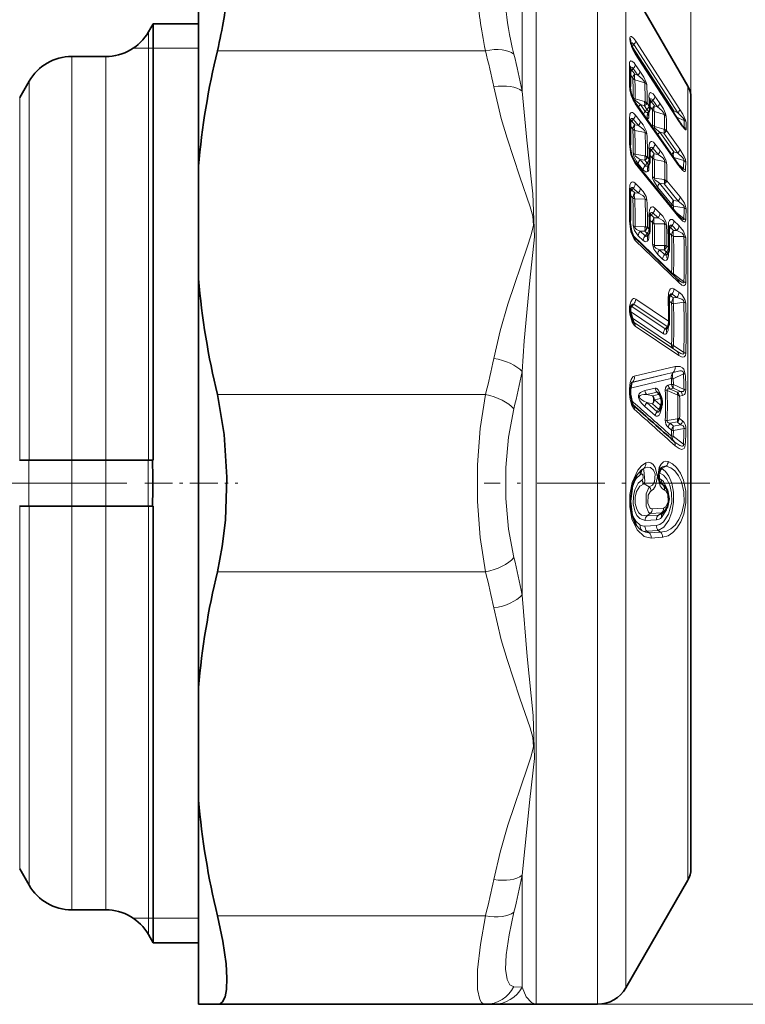
# Model space of a CAD drawing. Extents: x 0 to 210, y 0 to 297.
# Drawn here: x 118 to 140, y 64 to 94 of the extents above; entities that cross this region are included whole.
import ezdxf

# ---------------------------------------------------------------- set-up
doc = ezdxf.new("R2010")
doc.units = 0
doc.linetypes.add('DASHDOT', pattern=[18.5, 12, -3, 0.5, -3])

msp = doc.modelspace()

# ---------------------------------------------------------------- linework, layer by layer
at = {"color": 7, "lineweight": 13}
for p, q in [((137.954, 91.403), (137.954, 105.935)), ((133.242, 95.528), (133.242, 93.21)), ((135.103, 93.21), (135.103, 95.528)), ((132.809, 95.006), (132.809, 93.424)), ((135.969, 92.783), (135.969, 95.028)), ((121.425, 93.403), (121.425, 86.245)), ((132.809, 93.424), (132.809, 91.599)), ((133.242, 93.21), (133.242, 63.778)), ((135.103, 93.21), (135.103, 63.778)), ((136.213, 93.019), (136.16, 92.961)), ((137.554, 90.941), (136.213, 93.019)), ((137.613, 91.04), (136.271, 93.118)), ((121.425, 92.903), (120.956, 92.903)), ((121.57, 92.903), (121.425, 92.903)), ((122.954, 92.903), (121.57, 92.903)), ((123.525, 92.83), (131.693, 92.83)), ((135.969, 92.783), (135.969, 64.278)), ((136.16, 92.961), (136.153, 92.972)), ((137.432, 90.993), (136.16, 92.961)), ((137.613, 90.64), (136.271, 92.718)), ((119.091, 92.653), (119.091, 85.886)), ((120.126, 92.653), (120.126, 85.886)), ((136.399, 92.208), (136.258, 92.408)), ((136.112, 92.321), (136.106, 92.32)), ((136.112, 92.321), (136.106, 92.311)), ((136.182, 91.997), (136.111, 92.097)), ((136.112, 92.321), (136.13, 92.327)), ((136.156, 92.24), (136.197, 92.288)), ((136.243, 92.116), (136.156, 92.24)), ((136.338, 92.087), (136.197, 92.288)), ((136.243, 92.116), (136.338, 92.087)), ((117.792, 91.903), (117.792, 85.526)), ((136.243, 91.944), (136.544, 91.852)), ((137.86, 91.753), (137.86, 89.986)), ((117.503, 91.403), (117.503, 85.286)), ((136.533, 91.28), (136.25, 91.363)), ((137.576, 89.335), (136.258, 91.211)), ((136.533, 91.28), (136.557, 91.276)), ((136.675, 91.154), (136.618, 91.235)), ((136.708, 91.352), (136.701, 91.351)), ((136.708, 91.352), (136.701, 91.341)), ((136.794, 91.321), (136.752, 91.271)), ((136.839, 91.147), (136.752, 91.271)), ((136.937, 91.117), (136.794, 91.321)), ((136.999, 91.237), (136.856, 91.441)), ((136.533, 91.153), (136.412, 91.188)), ((136.56, 90.977), (136.412, 91.188)), ((136.614, 91.038), (136.533, 91.153)), ((136.56, 90.977), (136.614, 91.038)), ((136.675, 90.972), (136.674, 90.825)), ((136.778, 91.029), (136.703, 91.135)), ((136.839, 91.147), (136.937, 91.117)), ((136.839, 90.975), (137.141, 90.884)), ((137.432, 90.993), (137.409, 90.968)), ((137.422, 90.948), (137.432, 90.993)), ((137.432, 90.993), (137.554, 90.941)), ((136.197, 90.74), (136.151, 90.682)), ((136.241, 90.572), (136.151, 90.682)), ((136.351, 90.552), (136.197, 90.74)), ((136.409, 90.687), (136.256, 90.875)), ((137.516, 90.803), (137.75, 90.703)), ((136.183, 90.438), (136.11, 90.528)), ((136.241, 90.572), (136.351, 90.552)), ((136.241, 90.394), (136.555, 90.337)), ((137.124, 90.442), (136.841, 90.524)), ((137.428, 89.745), (137.002, 90.35)), ((137.124, 90.314), (137.002, 90.35)), ((137.124, 90.442), (137.148, 90.438)), ((137.55, 89.71), (137.124, 90.314)), ((137.611, 89.826), (137.209, 90.396)), ((137.75, 90.497), (137.68, 90.555)), ((136.795, 89.859), (136.747, 89.798)), ((136.837, 89.688), (136.747, 89.798)), ((136.951, 89.668), (136.795, 89.859)), ((137.009, 89.802), (136.853, 89.993)), ((137.55, 89.71), (137.428, 89.745)), ((137.86, 89.986), (137.86, 67.553)), ((136.545, 89.623), (136.248, 89.673)), ((136.558, 89.332), (136.408, 89.516)), ((136.545, 89.492), (136.408, 89.516)), ((136.617, 89.405), (136.545, 89.492)), ((136.558, 89.332), (136.617, 89.405)), ((136.675, 89.534), (136.627, 89.593)), ((136.778, 89.556), (136.702, 89.649)), ((136.837, 89.688), (136.951, 89.668)), ((136.837, 89.512), (137.152, 89.455)), ((137.736, 89.486), (137.428, 89.576)), ((137.586, 87.758), (136.256, 89.391)), ((136.5, 89.204), (136.349, 89.388)), ((136.664, 89.346), (136.659, 89.342)), ((136.675, 89.363), (136.674, 89.25)), ((137.584, 89.35), (137.723, 89.236)), ((137.136, 88.901), (136.839, 88.95)), ((137.622, 88.376), (137.218, 88.87)), ((136.151, 88.583), (136.112, 88.614)), ((136.197, 88.643), (136.151, 88.583)), ((136.241, 88.496), (136.151, 88.583)), ((136.351, 88.494), (136.197, 88.643)), ((136.409, 88.643), (136.256, 88.792)), ((137.368, 88.142), (136.94, 88.666)), ((137.426, 88.269), (136.998, 88.793)), ((137.136, 88.77), (136.998, 88.793)), ((137.564, 88.247), (137.136, 88.77)), ((136.183, 88.349), (136.108, 88.422)), ((136.241, 88.496), (136.351, 88.494)), ((136.241, 88.315), (136.555, 88.308)), ((137.564, 88.247), (137.426, 88.269)), ((137.009, 87.884), (136.853, 88.034)), ((137.368, 88.142), (137.365, 88.069)), ((137.426, 88.096), (137.423, 87.999)), ((137.748, 88.043), (137.426, 88.096)), ((137.486, 87.921), (137.734, 87.717)), ((136.778, 87.591), (136.701, 87.666)), ((136.747, 87.824), (136.707, 87.856)), ((136.795, 87.886), (136.747, 87.824)), ((136.837, 87.738), (136.747, 87.824)), ((136.951, 87.736), (136.795, 87.886)), ((136.837, 87.738), (136.951, 87.736)), ((137.586, 87.504), (137.435, 87.651)), ((136.545, 87.467), (136.248, 87.469)), ((136.558, 87.189), (136.408, 87.334)), ((136.545, 87.333), (136.408, 87.334)), ((136.617, 87.264), (136.545, 87.333)), ((136.675, 87.406), (136.627, 87.453)), ((136.837, 87.557), (137.152, 87.551)), ((137.332, 87.443), (137.293, 87.473)), ((137.376, 87.501), (137.332, 87.443)), ((137.422, 87.356), (137.332, 87.443)), ((137.528, 87.354), (137.376, 87.501)), ((137.528, 87.354), (137.422, 87.356)), ((137.363, 86.068), (136.181, 87.21)), ((137.586, 85.763), (136.256, 87.051)), ((136.5, 87.049), (136.349, 87.194)), ((136.558, 87.189), (136.617, 87.264)), ((136.659, 87.228), (136.617, 87.264)), ((136.674, 87.25), (136.674, 87.182)), ((137.363, 87.208), (137.289, 87.28)), ((137.734, 87.167), (137.422, 87.174)), ((137.136, 86.896), (136.839, 86.898)), ((137.149, 86.619), (136.998, 86.764)), ((137.136, 86.763), (136.998, 86.764)), ((137.208, 86.694), (137.136, 86.763)), ((137.266, 86.836), (137.218, 86.883)), ((137.09, 86.479), (136.94, 86.624)), ((137.149, 86.619), (137.208, 86.694)), ((137.25, 86.658), (137.208, 86.694)), ((137.265, 86.68), (137.265, 86.612)), ((121.425, 86.245), (121.425, 80.353)), ((119.091, 80.353), (119.091, 85.886)), ((120.126, 85.886), (120.126, 80.353)), ((137.365, 86.039), (137.363, 86.068)), ((137.409, 85.995), (137.422, 86.031)), ((137.422, 86.031), (137.734, 85.79)), ((117.792, 80.353), (117.792, 85.526)), ((137.586, 85.474), (137.435, 85.576)), ((117.503, 85.286), (117.503, 80.353)), ((137.266, 84.594), (136.272, 85.26)), ((137.376, 85.417), (137.332, 85.36)), ((137.422, 85.3), (137.332, 85.36)), ((137.528, 85.315), (137.376, 85.417)), ((137.422, 85.3), (137.528, 85.315)), ((136.126, 85.05), (136.155, 85.037)), ((136.214, 85.11), (136.155, 85.037)), ((137.172, 84.354), (136.155, 85.037)), ((137.226, 84.431), (136.214, 85.11)), ((137.363, 85.143), (137.287, 85.194)), ((137.422, 85.12), (137.734, 85.164)), ((137.114, 84.206), (136.109, 84.881)), ((137.363, 83.877), (136.139, 84.699)), ((137.422, 83.747), (136.193, 84.573)), ((137.528, 83.673), (136.197, 84.568)), ((137.586, 83.541), (136.256, 84.436)), ((137.172, 84.354), (137.207, 84.398)), ((137.252, 84.407), (137.265, 84.397)), ((137.265, 84.428), (137.265, 84.397)), ((137.734, 83.635), (137.422, 83.851)), ((137.528, 83.673), (137.422, 83.747)), ((137.469, 83.209), (136.226, 82.912)), ((132.809, 83.06), (132.809, 76.246)), ((137.23, 82.98), (136.16, 82.725)), ((137.23, 82.98), (136.168, 82.732)), ((137.171, 82.797), (137.354, 82.84)), ((137.23, 82.98), (137.411, 83.023)), ((137.354, 82.84), (137.356, 82.84)), ((137.362, 82.665), (137.356, 82.84)), ((137.411, 83.023), (137.414, 83.024)), ((137.414, 82.831), (137.722, 82.986)), ((137.421, 82.655), (137.414, 82.831)), ((136.085, 82.38), (136.085, 82.528)), ((137.171, 82.797), (136.112, 82.55)), ((136.16, 82.725), (136.138, 82.7)), ((136.168, 82.732), (136.16, 82.725)), ((136.861, 82.547), (136.548, 82.474)), ((137.362, 82.665), (137.261, 82.641)), ((137.421, 82.546), (137.319, 82.522)), ((137.319, 82.522), (137.537, 82.424)), ((137.742, 82.51), (137.421, 82.655)), ((137.639, 82.448), (137.421, 82.546)), ((123.525, 82.353), (131.693, 82.353)), ((136.386, 82.302), (136.359, 82.325)), ((136.386, 82.269), (136.359, 82.26)), ((136.919, 82.427), (136.607, 82.353)), ((136.607, 82.353), (136.784, 82.317)), ((136.784, 82.317), (136.969, 82.36)), ((136.843, 82.194), (137.027, 82.237)), ((136.969, 82.36), (136.919, 82.427)), ((137.23, 82.48), (137.537, 82.341)), ((137.639, 82.448), (137.537, 82.424)), ((137.55, 82.333), (137.537, 82.341)), ((137.697, 82.327), (137.609, 82.306)), ((136.861, 81.714), (136.548, 81.988)), ((136.919, 81.832), (136.607, 82.108)), ((136.607, 82.108), (136.784, 82.072)), ((136.784, 82.072), (136.969, 81.912)), ((136.843, 82.194), (137.027, 82.032)), ((136.969, 81.912), (136.919, 81.832)), ((137.052, 81.977), (137.066, 81.96)), ((137.537, 81.618), (137.23, 81.558)), ((137.55, 81.623), (137.537, 81.618)), ((137.609, 81.627), (137.55, 81.623)), ((137.697, 81.549), (137.609, 81.627)), ((137.362, 81.271), (137.261, 81.36)), ((137.537, 81.519), (137.319, 81.477)), ((137.421, 81.387), (137.319, 81.477)), ((137.639, 81.43), (137.421, 81.387)), ((137.742, 81.32), (137.421, 81.257)), ((137.639, 81.43), (137.537, 81.519)), ((137.171, 81.26), (137.354, 81.097)), ((137.356, 81.095), (137.354, 81.097)), ((137.362, 81.271), (137.356, 81.095)), ((137.421, 81.257), (137.414, 81.081)), ((137.414, 81.081), (137.722, 80.843)), ((117.783, 80.353), (117.783, 78.953)), ((119.091, 80.353), (119.091, 78.953)), ((120.126, 80.353), (120.126, 78.953)), ((121.417, 80.353), (121.417, 78.953)), ((136.516, 80.103), (136.467, 80.073)), ((136.516, 80.103), (136.5, 80.091)), ((137.046, 80.125), (137.026, 80.107)), ((137.039, 80.12), (137.046, 80.125)), ((137.203, 80.174), (137.068, 80.098)), ((136.441, 79.926), (136.408, 79.908)), ((136.448, 80.06), (136.467, 80.073)), ((136.5, 80.091), (136.467, 80.073)), ((136.97, 79.945), (136.988, 79.959)), ((136.988, 79.796), (136.972, 79.81)), ((136.682, 79.547), (136.523, 79.633)), ((136.995, 79.793), (136.988, 79.796)), ((137.053, 79.633), (137.046, 79.634)), ((137.093, 79.606), (137.053, 79.633)), ((117.503, 78.953), (117.503, 67.903)), ((117.792, 67.403), (117.792, 78.953)), ((119.091, 66.653), (119.091, 78.953)), ((120.126, 78.953), (120.126, 66.653)), ((121.425, 78.953), (121.425, 65.903)), ((136.715, 78.726), (136.614, 78.661)), ((136.96, 78.683), (136.614, 78.661)), ((137.061, 78.748), (136.715, 78.726)), ((137.119, 78.895), (136.773, 78.873)), ((137.061, 78.748), (136.96, 78.683)), ((136.898, 78.367), (136.552, 78.345)), ((136.902, 78.539), (136.556, 78.517)), ((136.956, 78.21), (136.61, 78.189)), ((136.685, 78.141), (136.61, 78.189)), ((137.03, 78.163), (136.685, 78.141)), ((137.089, 78.004), (136.744, 77.982)), ((137.03, 78.163), (136.956, 78.21)), ((123.525, 76.953), (131.693, 76.953)), ((132.809, 67.707), (132.809, 64.3)), ((120.956, 66.403), (121.425, 66.403)), ((121.425, 66.403), (121.57, 66.403)), ((121.57, 66.403), (122.954, 66.403)), ((123.525, 66.476), (131.693, 66.476)), ((132.559, 64.313), (132.809, 64.3)), ((131.693, 63.776), (150.945, 63.776))]:
    msp.add_line(p, q, dxfattribs=at)
at = {"color": 7, "lineweight": 35}
for p, q in [((122.954, 95.53), (122.954, 93.317)), ((137.86, 91.753), (135.969, 95.028)), ((121.425, 93.403), (121.57, 93.653)), ((121.57, 93.653), (121.57, 86.365)), ((121.57, 93.653), (122.954, 93.653)), ((122.954, 93.317), (122.954, 89.307)), ((136.114, 93.12), (136.115, 93.111)), ((137.608, 90.661), (136.266, 92.738)), ((120.126, 92.653), (119.091, 92.653)), ((136.106, 92.344), (136.106, 92.323)), ((117.503, 91.403), (117.792, 91.903)), ((137.567, 89.373), (136.249, 91.249)), ((136.701, 91.373), (136.7, 91.351)), ((137.954, 89.687), (137.954, 91.403)), ((137.568, 87.82), (136.237, 89.452)), ((137.954, 67.903), (137.954, 89.687)), ((122.954, 89.307), (122.954, 85.876)), ((137.552, 85.858), (136.221, 87.145)), ((136.65, 87.216), (136.644, 87.204)), ((136.653, 87.22), (136.65, 87.216)), ((136.653, 87.22), (136.659, 87.228)), ((137.241, 86.646), (137.235, 86.634)), ((137.244, 86.65), (137.241, 86.646)), ((137.244, 86.65), (137.25, 86.658)), ((121.57, 80.353), (121.57, 86.365)), ((122.954, 85.876), (122.954, 73.431)), ((137.589, 85.826), (137.552, 85.858)), ((136.198, 84.567), (136.109, 84.878)), ((137.235, 84.385), (137.234, 84.383)), ((137.235, 84.385), (137.238, 84.389)), ((136.148, 82.723), (136.111, 82.51)), ((136.111, 82.362), (136.111, 82.51)), ((136.185, 82.039), (136.111, 82.362)), ((137.015, 82.336), (136.969, 82.398)), ((137.024, 81.909), (137.001, 81.872)), ((137.024, 81.909), (137.04, 81.94)), ((137.43, 80.933), (137.462, 80.905)), ((117.494, 80.353), (117.783, 80.353)), ((117.783, 80.353), (119.091, 80.353)), ((119.091, 80.353), (120.126, 80.353)), ((120.126, 80.353), (121.417, 80.353)), ((121.417, 80.353), (121.548, 80.353)), ((121.548, 80.353), (121.57, 80.353)), ((117.494, 78.953), (117.783, 78.953)), ((117.783, 78.953), (119.091, 78.953)), ((119.091, 78.953), (120.126, 78.953)), ((120.126, 78.953), (121.417, 78.953)), ((121.417, 78.953), (121.548, 78.953)), ((121.548, 78.953), (121.57, 78.953)), ((121.57, 72.941), (121.57, 78.953)), ((137.108, 78.754), (137.094, 78.744)), ((122.954, 69.999), (122.954, 73.431)), ((121.57, 65.653), (121.57, 72.941)), ((122.954, 69.999), (122.954, 63.776)), ((117.503, 67.903), (117.792, 67.403)), ((137.86, 67.553), (135.969, 64.278)), ((120.126, 66.653), (119.091, 66.653)), ((121.425, 65.903), (121.57, 65.653)), ((121.57, 65.653), (122.954, 65.653)), ((122.954, 63.776), (123.525, 63.776)), ((123.525, 63.776), (131.693, 63.776)), ((131.693, 63.776), (131.943, 63.776)), ((133.168, 63.776), (131.943, 63.776)), ((133.218, 63.778), (133.168, 63.776)), ((133.218, 63.778), (133.242, 63.778)), ((135.103, 63.778), (133.242, 63.778))]:
    msp.add_line(p, q, dxfattribs=at)
at = {"color": 7, "linetype": 'DASHDOT', "lineweight": 13}
msp.add_line((120.77, 79.653), (84.37, 79.653), dxfattribs=at)
at = {"color": 7, "linetype": 'DASHDOT', "lineweight": 13, "ltscale": 0.07101}
msp.add_line((121.311, 79.653), (124.152, 79.653), dxfattribs=at)
at = {"color": 7, "linetype": 'DASHDOT', "lineweight": 13, "ltscale": 0.171872}
msp.add_line((138.527, 79.653), (131.652, 79.653), dxfattribs=at)
at = {"color": 7, "lineweight": 13}
for points in [[(136.091, 93.236), (136.102, 93.256), (136.119, 93.265), (136.144, 93.259), (136.213, 93.198), (136.271, 93.118)], [(136.125, 93.066), (136.158, 93.068), (136.195, 93.044), (136.213, 93.019)], [(136.079, 92.399), (136.084, 92.472), (136.094, 92.498), (136.109, 92.516), (136.119, 92.52), (136.15, 92.516)], [(136.15, 92.516), (136.219, 92.458), (136.258, 92.408)], [(136.13, 92.327), (136.16, 92.323), (136.191, 92.297), (136.197, 92.288)], [(136.591, 91.863), (136.515, 92.026), (136.399, 92.208)], [(136.54, 91.882), (136.521, 91.914), (136.468, 91.974), (136.338, 92.087)], [(131.943, 83.455), (132.14, 84.29), (132.376, 85.109), (132.971, 86.876), (133.077, 87.187), (133.161, 87.5), (133.14, 87.785), (133.051, 88.074), (132.736, 88.982), (132.349, 90.161), (132.176, 90.76), (131.943, 91.729)], [(132.809, 83.06), (132.876, 83.989), (133.047, 85.824), (133.187, 87.158), (133.139, 88.464), (132.955, 90.1), (132.809, 91.599)], [(136.079, 91.772), (136.092, 91.624), (136.146, 91.432), (136.258, 91.211)], [(136.674, 91.43), (136.681, 91.506), (136.692, 91.533), (136.71, 91.55), (136.722, 91.553), (136.742, 91.55), (136.798, 91.511), (136.856, 91.441)], [(136.25, 91.363), (136.248, 91.358), (136.248, 91.343), (136.255, 91.327), (136.277, 91.299), (136.412, 91.188)], [(136.708, 91.352), (136.741, 91.36), (136.777, 91.343), (136.794, 91.321)], [(137.202, 90.83), (137.181, 90.916), (137.114, 91.057), (136.999, 91.237)], [(136.079, 90.757), (136.095, 90.896), (136.112, 90.928), (136.124, 90.939), (136.146, 90.948), (136.175, 90.943), (136.201, 90.929), (136.256, 90.875)], [(137.141, 90.884), (137.143, 90.896), (137.141, 90.906), (137.129, 90.93), (137.063, 91.009), (136.937, 91.117)], [(137.75, 90.703), (137.752, 90.708), (137.752, 90.713), (137.749, 90.724), (137.717, 90.775), (137.554, 90.941)], [(137.808, 90.647), (137.791, 90.716), (137.704, 90.892), (137.613, 91.04)], [(136.107, 90.743), (136.137, 90.764), (136.154, 90.768), (136.179, 90.76), (136.197, 90.74)], [(136.613, 90.293), (136.59, 90.393), (136.498, 90.567), (136.409, 90.687)], [(136.674, 90.825), (136.669, 90.787), (136.663, 90.773), (136.652, 90.76), (136.638, 90.755)], [(137.808, 90.44), (137.806, 90.425), (137.802, 90.421), (137.799, 90.419), (137.795, 90.419), (137.791, 90.42), (137.781, 90.425), (137.746, 90.456), (137.613, 90.64)], [(136.555, 90.337), (136.557, 90.347), (136.552, 90.369), (136.537, 90.397), (136.492, 90.447), (136.351, 90.552)], [(136.841, 90.524), (136.838, 90.519), (136.838, 90.505), (136.845, 90.49), (136.867, 90.462), (137.002, 90.35)], [(136.674, 89.873), (136.691, 90.012), (136.708, 90.044), (136.72, 90.056), (136.743, 90.065), (136.762, 90.064), (136.809, 90.039), (136.853, 89.993)], [(136.079, 89.979), (136.122, 89.669), (136.208, 89.46), (136.256, 89.391)], [(136.19, 89.718), (136.211, 89.614), (136.283, 89.477), (136.349, 89.388)], [(136.703, 89.86), (136.733, 89.882), (136.75, 89.886), (136.776, 89.878), (136.795, 89.859)], [(137.21, 89.411), (137.189, 89.506), (137.099, 89.68), (137.009, 89.802)], [(137.55, 89.71), (137.697, 89.577), (137.733, 89.524), (137.739, 89.505), (137.736, 89.486)], [(137.611, 89.826), (137.744, 89.607), (137.783, 89.513), (137.797, 89.432)], [(136.248, 89.673), (136.245, 89.654), (136.25, 89.64), (136.267, 89.616), (136.342, 89.555), (136.408, 89.516)], [(137.152, 89.455), (137.15, 89.485), (137.136, 89.512), (137.093, 89.562), (136.951, 89.668)], [(136.643, 89.15), (136.613, 89.136), (136.572, 89.143), (136.5, 89.204)], [(136.659, 89.342), (136.625, 89.314), (136.606, 89.308), (136.577, 89.313), (136.558, 89.332)], [(136.674, 89.25), (136.667, 89.191), (136.643, 89.15)], [(137.576, 89.335), (137.694, 89.189), (137.743, 89.15), (137.759, 89.145), (137.766, 89.146), (137.776, 89.151), (137.78, 89.159), (137.785, 89.18)], [(136.079, 88.563), (136.095, 88.736), (136.124, 88.802), (136.147, 88.824), (136.187, 88.832), (136.209, 88.825), (136.256, 88.792)], [(136.781, 88.996), (136.785, 88.949), (136.82, 88.85), (136.94, 88.666)], [(136.839, 88.95), (136.836, 88.932), (136.84, 88.918), (136.857, 88.894), (136.951, 88.821), (136.998, 88.793)], [(136.107, 88.617), (136.137, 88.648), (136.154, 88.658), (136.18, 88.657), (136.197, 88.643)], [(136.613, 88.274), (136.59, 88.383), (136.497, 88.545), (136.409, 88.643)], [(136.555, 88.308), (136.552, 88.344), (136.537, 88.372), (136.492, 88.415), (136.351, 88.494)], [(137.564, 88.247), (137.708, 88.136), (137.744, 88.086), (137.751, 88.055), (137.748, 88.043)], [(137.622, 88.376), (137.753, 88.181), (137.791, 88.089), (137.806, 87.997)], [(136.674, 87.804), (136.691, 87.976), (136.72, 88.043), (136.743, 88.065), (136.784, 88.074), (136.806, 88.068), (136.853, 88.034)], [(136.703, 87.859), (136.733, 87.89), (136.75, 87.9), (136.763, 87.903), (136.776, 87.9), (136.795, 87.886)], [(136.079, 87.651), (136.122, 87.312), (136.209, 87.108), (136.256, 87.051)], [(137.152, 87.551), (137.15, 87.585), (137.136, 87.612), (137.092, 87.656), (136.951, 87.736)], [(137.21, 87.516), (137.189, 87.621), (137.098, 87.784), (137.009, 87.884)], [(137.26, 87.423), (137.274, 87.594), (137.302, 87.66), (137.325, 87.683), (137.365, 87.692), (137.387, 87.685), (137.435, 87.651)], [(137.586, 87.758), (137.703, 87.64), (137.745, 87.618), (137.765, 87.617), (137.781, 87.627), (137.789, 87.644), (137.793, 87.67)], [(137.643, 87.74), (137.702, 87.698), (137.719, 87.692), (137.726, 87.691), (137.73, 87.692), (137.733, 87.695), (137.735, 87.699), (137.735, 87.713), (137.734, 87.717)], [(136.19, 87.505), (136.231, 87.349), (136.349, 87.194)], [(136.248, 87.469), (136.245, 87.446), (136.25, 87.432), (136.267, 87.409), (136.298, 87.386), (136.408, 87.334)], [(137.288, 87.477), (137.316, 87.507), (137.333, 87.516), (137.358, 87.515), (137.376, 87.501)], [(137.528, 87.354), (137.681, 87.266), (137.724, 87.219), (137.736, 87.183), (137.734, 87.167)], [(137.586, 87.504), (137.725, 87.332), (137.793, 87.133)], [(136.643, 87.051), (136.617, 87.023), (136.571, 87.01), (136.548, 87.016), (136.5, 87.049)], [(136.653, 87.22), (136.62, 87.187), (136.602, 87.177), (136.589, 87.174), (136.576, 87.176), (136.558, 87.189)], [(136.781, 86.935), (136.821, 86.781), (136.94, 86.624)], [(136.839, 86.898), (136.836, 86.877), (136.84, 86.863), (136.857, 86.84), (136.888, 86.816), (136.998, 86.764)], [(137.234, 86.482), (137.208, 86.453), (137.162, 86.44), (137.139, 86.446), (137.09, 86.479)], [(137.244, 86.65), (137.211, 86.617), (137.193, 86.607), (137.18, 86.604), (137.166, 86.606), (137.149, 86.619)], [(137.589, 85.826), (137.666, 85.773), (137.704, 85.757), (137.72, 85.755), (137.726, 85.757), (137.733, 85.763), (137.735, 85.77), (137.734, 85.79)], [(137.26, 85.245), (137.274, 85.444), (137.302, 85.53), (137.33, 85.57), (137.348, 85.585), (137.382, 85.594), (137.435, 85.576)], [(137.586, 85.763), (137.678, 85.69), (137.726, 85.671), (137.751, 85.672), (137.777, 85.692), (137.785, 85.709), (137.793, 85.753)], [(136.272, 85.26), (136.225, 85.278), (136.203, 85.276), (136.168, 85.256), (136.121, 85.182), (136.086, 85.038)], [(137.307, 85.394), (137.331, 85.417), (137.344, 85.424), (137.363, 85.425), (137.376, 85.417)], [(137.734, 85.164), (137.732, 85.2), (137.718, 85.226), (137.673, 85.263), (137.528, 85.315)], [(137.793, 85.141), (137.771, 85.248), (137.677, 85.397), (137.586, 85.474)], [(136.256, 84.436), (136.221, 84.467), (136.165, 84.555), (136.093, 84.804), (136.083, 84.897)], [(136.214, 85.11), (136.189, 85.117), (136.168, 85.108), (136.138, 85.079)], [(137.239, 84.389), (137.214, 84.362), (137.202, 84.353), (137.189, 84.349), (137.184, 84.349), (137.172, 84.354)], [(137.734, 83.635), (137.735, 83.612), (137.732, 83.602), (137.723, 83.593), (137.717, 83.59), (137.701, 83.589), (137.645, 83.605), (137.528, 83.673)], [(137.793, 83.608), (137.782, 83.546), (137.75, 83.504), (137.708, 83.492), (137.666, 83.5), (137.586, 83.541)], [(137.781, 82.978), (137.732, 83.131), (137.695, 83.171), (137.622, 83.209), (137.469, 83.209)], [(136.085, 82.528), (136.103, 82.72), (136.13, 82.808), (136.187, 82.891), (136.226, 82.912)], [(137.722, 82.986), (137.725, 83.019), (137.713, 83.048), (137.69, 83.065), (137.667, 83.072), (137.619, 83.075), (137.414, 83.024)], [(136.861, 82.547), (136.898, 82.545), (136.917, 82.535), (136.952, 82.502), (137.021, 82.364), (137.048, 82.267)], [(137.171, 82.491), (137.179, 82.559), (137.209, 82.613), (137.261, 82.641)], [(137.23, 82.48), (137.229, 82.505), (137.233, 82.513), (137.249, 82.523), (137.287, 82.527), (137.319, 82.522)], [(137.742, 82.51), (137.742, 82.477), (137.736, 82.465), (137.714, 82.45), (137.696, 82.445), (137.639, 82.448)], [(137.801, 82.5), (137.778, 82.386), (137.753, 82.356), (137.697, 82.327)], [(131.693, 82.353), (131.53, 81.315), (131.45, 80.215), (131.45, 79.097), (131.53, 77.995), (131.693, 76.953)], [(136.085, 82.38), (136.099, 82.2), (136.148, 82.023), (136.226, 81.904)], [(136.359, 82.325), (136.38, 82.376), (136.412, 82.412), (136.477, 82.451), (136.548, 82.474)], [(136.548, 81.988), (136.446, 82.093), (136.395, 82.166), (136.359, 82.26)], [(136.919, 82.427), (136.927, 82.43), (136.933, 82.43), (136.947, 82.423), (136.969, 82.398)], [(132.559, 81.922), (132.397, 81.052), (132.316, 80.126), (132.316, 79.183), (132.397, 78.256), (132.559, 77.385)], [(136.861, 81.714), (136.892, 81.694), (136.937, 81.693), (136.953, 81.702), (136.981, 81.727), (137.009, 81.77), (137.066, 81.96)], [(136.919, 81.832), (136.928, 81.82), (136.943, 81.815), (136.959, 81.821), (136.988, 81.852), (137.001, 81.872)], [(137.23, 81.558), (137.231, 81.526), (137.242, 81.511), (137.271, 81.492), (137.319, 81.477)], [(137.639, 81.43), (137.711, 81.398), (137.736, 81.369), (137.742, 81.32)], [(137.462, 80.905), (137.617, 80.804), (137.672, 80.783), (137.698, 80.782), (137.715, 80.79), (137.721, 80.798), (137.725, 80.811), (137.722, 80.843)], [(137.469, 80.793), (137.593, 80.705), (137.661, 80.683), (137.699, 80.685), (137.746, 80.714), (137.766, 80.751), (137.781, 80.828)], [(136.575, 80.27), (136.45, 80.182), (136.337, 80.051), (136.163, 79.672), (136.094, 79.312), (136.092, 78.929), (136.157, 78.572), (136.314, 78.228), (136.529, 78.028), (136.744, 77.982)], [(136.516, 80.103), (136.617, 80.139), (136.718, 80.126), (136.808, 80.054), (136.865, 79.93), (136.847, 79.693), (136.777, 79.592), (136.682, 79.547)], [(136.575, 80.27), (136.65, 80.289), (136.727, 80.273), (136.801, 80.22), (136.863, 80.134), (136.933, 79.86), (136.876, 79.568), (136.808, 79.468), (136.741, 79.418)], [(137.152, 79.443), (137.079, 79.49), (137.016, 79.57), (136.942, 79.833), (136.985, 80.135), (137.043, 80.237), (137.117, 80.301), (137.189, 80.323), (137.261, 80.313)], [(137.068, 80.098), (137.178, 80.007), (137.279, 79.864), (137.368, 79.651), (137.423, 79.383), (137.426, 79.061), (137.373, 78.766), (137.28, 78.526), (137.126, 78.31), (136.956, 78.21)], [(137.203, 80.174), (137.336, 80.121), (137.46, 80.025), (137.576, 79.878), (137.667, 79.692), (137.74, 79.388), (137.743, 79.06), (137.676, 78.747), (137.586, 78.544), (137.471, 78.379), (137.343, 78.262), (137.204, 78.19), (137.03, 78.163)], [(137.046, 80.125), (137.049, 80.126), (137.052, 80.124), (137.057, 80.121), (137.068, 80.098)], [(137.261, 80.313), (137.393, 80.242), (137.514, 80.129), (137.632, 79.958), (137.725, 79.747), (137.799, 79.41), (137.802, 79.052), (137.735, 78.706), (137.645, 78.476), (137.528, 78.284), (137.402, 78.146), (137.263, 78.052), (137.089, 78.004)], [(136.182, 79.619), (136.285, 79.793), (136.408, 79.908)], [(136.441, 79.926), (136.455, 79.929), (136.465, 79.926), (136.484, 79.905), (136.497, 79.828), (136.495, 79.811), (136.475, 79.768), (136.465, 79.76)], [(136.5, 80.091), (136.502, 80.091), (136.507, 80.086), (136.512, 80.078), (136.522, 80.054), (136.543, 79.71), (136.523, 79.633)], [(137.01, 79.962), (137.12, 79.896), (137.221, 79.779), (137.31, 79.595), (137.365, 79.357), (137.367, 79.07), (137.274, 78.707), (137.114, 78.472), (137.008, 78.397), (136.898, 78.367)], [(136.465, 79.76), (136.34, 79.65), (136.241, 79.452), (136.199, 79.255), (136.197, 79.021), (136.241, 78.81), (136.309, 78.668), (136.392, 78.573), (136.556, 78.517)], [(136.523, 79.633), (136.399, 79.56), (136.299, 79.4), (136.257, 79.232), (136.256, 79.034), (136.301, 78.861), (136.369, 78.748), (136.451, 78.681), (136.614, 78.661)], [(136.682, 79.547), (136.59, 79.332), (136.588, 78.954), (136.663, 78.771), (136.705, 78.731), (136.715, 78.726)], [(137.235, 79.453), (137.114, 79.708), (137.057, 79.76)], [(136.741, 79.418), (136.708, 79.393), (136.648, 79.283), (136.637, 79.046), (136.699, 78.907), (136.729, 78.883), (136.773, 78.873)], [(137.152, 79.443), (137.185, 79.423), (137.246, 79.32), (137.258, 79.085), (137.185, 78.928), (137.141, 78.899), (137.119, 78.895)], [(136.408, 78.377), (136.272, 78.491), (136.163, 78.681)], [(137.057, 78.605), (137.207, 78.841), (137.222, 78.885)], [(132.809, 67.707), (133.045, 70.02), (133.185, 71.266), (133.142, 72.578), (132.959, 74.374), (132.809, 76.246)], [(131.943, 67.578), (132.14, 68.413), (132.376, 69.232), (132.971, 70.999), (133.077, 71.31), (133.161, 71.624), (133.14, 71.908), (133.051, 72.197), (132.736, 73.105), (132.349, 74.284), (132.176, 74.883), (131.943, 75.852)], [(131.693, 66.476), (131.537, 65.599), (131.451, 64.826), (131.452, 64.224), (131.518, 63.923), (131.573, 63.832), (131.628, 63.79), (131.693, 63.776)], [(132.559, 66.582), (132.41, 65.892), (132.323, 65.281), (132.307, 64.85), (132.35, 64.534), (132.433, 64.372), (132.559, 64.313)], [(133.218, 63.778), (133.093, 63.826), (132.936, 64.003), (132.809, 64.3)]]:
    msp.add_lwpolyline(points, dxfattribs=at)
at = {"color": 7, "lineweight": 35}
for points in [[(136.106, 91.685), (136.129, 91.522), (136.217, 91.3), (136.249, 91.249)], [(136.106, 89.905), (136.146, 89.642), (136.222, 89.473), (136.237, 89.452)], [(136.221, 87.145), (136.204, 87.167), (136.137, 87.333), (136.106, 87.593)], [(123.525, 82.353), (123.735, 81.136), (123.817, 79.838), (123.771, 78.53), (123.675, 77.72), (123.525, 76.953)], [(137.046, 79.634), (137.033, 79.647), (136.991, 79.728), (136.973, 79.966), (137.015, 80.091), (137.034, 80.116), (137.039, 80.12)], [(136.448, 80.06), (136.298, 79.888), (136.171, 79.577), (136.112, 79.103), (136.164, 78.675), (136.287, 78.379), (136.4, 78.248)], [(137.115, 79.597), (137.241, 79.44), (137.293, 79.179), (137.24, 78.921), (137.108, 78.754)], [(123.525, 66.476), (123.688, 65.703), (123.789, 65.006), (123.818, 64.577), (123.805, 64.226), (123.759, 63.999), (123.68, 63.85), (123.61, 63.794), (123.525, 63.776)]]:
    msp.add_lwpolyline(points, dxfattribs=at)
for centre, radius, start, end in [((120.126, 94.153), 1.5, 270, 330), ((137.197, 93.334), 1.105, 191.6446, 212.5842), ((146.493, 87.286), 23.627, 166.4292, 175.0914), ((119.091, 91.153), 1.5, 90, 150), ((127.362, 92.004), 8.75, 357.9128, 2.0873), ((137.254, 91.403), 0.7, 0, 30), ((128.538, 91.165), 8.165, 359.3348, 1.3068), ((136.767, 90.892), 0.121, 144.6666, 172.6383), ((136.502, 91.073), 0.2, 326.2809, 359.6608), ((136.377, 90.706), 0.271, 169.9139, 183.5168), ((122.874, 90.298), 13.237, 358.3025, 1.6976), ((138.705, 91.328), 1.284, 211.3109, 220.3903), ((136.971, 89.818), 0.271, 169.1324, 182.9143), ((124.361, 89.575), 12.341, 359.4807, 1.0662), ((136.502, 89.464), 0.2, 323.9143, 359.634), ((136.743, 89.286), 0.1, 142.6835, 164.6881), ((138.28, 89.842), 0.853, 213.2787, 224.429), ((136.51, 88.536), 0.405, 166.1553, 183.7132), ((117.981, 88.051), 18.13, 358.5525, 1.4476), ((137.099, 87.773), 0.399, 165.4644, 183.4756), ((119.798, 87.481), 16.904, 359.556, 0.909), ((138.063, 88.205), 0.626, 217.9101, 227.9325), ((136.502, 87.351), 0.2, 321.9605, 359.6104), ((137.684, 87.399), 0.398, 166.5067, 184.1739), ((121.605, 86.911), 15.688, 359.5221, 1.6762), ((137.093, 86.781), 0.2, 321.952, 359.5864), ((146.493, 87.897), 23.627, 184.9086, 193.5708), ((137.798, 85.249), 0.512, 163.255, 184.5404), ((118.006, 84.7), 19.287, 359.4996, 1.5099), ((136.571, 84.919), 0.463, 173.0696, 185.0696), ((136.447, 84.944), 0.338, 156.3895, 174.7557), ((137.035, 84.553), 0.261, 321.014, 341.3303), ((137.086, 84.533), 0.207, 342.2283, 359.69), ((136.849, 82.215), 0.206, 18.1225, 36.1271), ((136.266, 82.039), 0.815, 8.0897, 17.1122), ((39.893, -27.602), 145.922, 48.05517, 48.70893), ((136.485, 82.152), 0.594, 339.0889, 351.3371), ((136.784, 82.109), 0.292, 350.6817, 8.7264), ((97.32, 79.653), 24.238, 358.3451, 1.6549), ((146.493, 71.409), 23.627, 166.4292, 175.0914), ((146.493, 72.02), 23.627, 184.9086, 193.5708), ((137.254, 67.903), 0.7, 330, 360), ((119.091, 68.153), 1.5, 210, 270), ((120.126, 65.153), 1.5, 30, 90), ((135.103, 64.778), 1, 270, 330)]:
    msp.add_arc(centre, radius, start, end, dxfattribs=at)
at = {"color": 7, "lineweight": 13}
for centre, radius, start, end in [((136.247, 93.204), 0.16, 168.2396, 192.9813), ((137.374, 93.422), 1.308, 191.2259, 212.582), ((135.929, 93.141), 0.188, 351.6038, 30.413), ((135.985, 93.089), 0.132, 9.4221, 36.5471), ((107.324, 86.699), 25.128, 11.5467, 14.1226), ((107.53, 86.554), 25.778, 11.2852, 13.8487), ((136.236, 92.72), 0.0354, 356.6098, 31.4945), ((127.421, 92.086), 8.664, 357.9266, 2.0733), ((135.965, 92.316), 0.141, 2.5033, 35.9671), ((136.283, 92.365), 0.177, 194.3985, 224.2867), ((136.493, 92.028), 0.264, 160.4781, 198.5873), ((127.9, 91.604), 8.291, 358.7054, 2.7133), ((127.924, 91.55), 8.329, 358.7083, 2.7072), ((136.505, 91.862), 0.0401, 345.1288, 30.8739), ((128.49, 91.382), 8.067, 359.2514, 3.3387), ((136.462, 91.694), 0.177, 36.176, 62.5652), ((136.343, 91.775), 0.263, 5.2552, 19.6055), ((128.514, 91.328), 8.105, 359.3427, 3.3309), ((135.963, 91.689), 0.143, 358.4906, 35.7181), ((136.536, 91.446), 0.349, 184.775, 207.8196), ((136.339, 91.525), 0.185, 215.701, 241.373), ((136.2, 91.216), 0.0585, 354.9676, 33.475), ((136.343, 91.218), 0.201, 341.0671, 18.0678), ((136.5, 91.125), 0.162, 42.8883, 69.4476), ((136.415, 91.173), 0.175, 5.9398, 35.9188), ((136.498, 91.285), 0.13, 314.1498, 337.1343), ((128.599, 91.247), 8.077, 359.3392, 1.2977), ((136.559, 91.347), 0.141, 1.7515, 35.9345), ((136.878, 91.394), 0.176, 193.8914, 224.2243), ((136.57, 91.022), 0.229, 133.6438, 160.725), ((136.718, 90.812), 0.228, 133.6228, 160.8286), ((136.458, 91.321), 0.184, 293.9604, 315.3294), ((136.618, 91.003), 0.0622, 204.1956, 308.1828), ((136.493, 90.92), 0.168, 11.7301, 44.3199), ((136.828, 90.838), 0.208, 145.892, 203.4648), ((136.789, 90.908), 0.142, 179.8411, 215.8294), ((136.654, 90.97), 0.0165, 277.7071, 328.5217), ((129.082, 90.766), 7.7, 358.6063, 1.9568), ((137.089, 91.059), 0.265, 160.6087, 198.4719), ((129.103, 90.712), 7.74, 358.6099, 1.9516), ((122.873, 90.368), 13.212, 358.3137, 1.6863), ((135.996, 90.684), 0.11, 2.6914, 40.9248), ((136.053, 90.886), 0.204, 314.853, 357.0279), ((136.206, 90.697), 0.204, 314.8435, 357.0622), ((136.636, 90.838), 0.0836, 231.0725, 271.2959), ((129.673, 90.543), 7.476, 359.1917, 2.6091), ((137.058, 90.725), 0.179, 36.1195, 62.3835), ((129.697, 90.489), 7.513, 359.2904, 2.6028), ((137.577, 90.642), 0.0355, 356.2713, 31.4522), ((137.652, 90.544), 0.187, 33.3031, 58.5195), ((133.54, 90.6), 4.211, 358.5951, 1.405), ((133.574, 90.543), 4.236, 358.5993, 1.4009), ((136.387, 90.426), 0.206, 135.0212, 176.4168), ((123.549, 89.952), 12.643, 358.9419, 2.2057), ((136.515, 90.482), 0.288, 161.8185, 197.718), ((123.552, 89.907), 12.699, 358.9442, 2.2009), ((136.485, 90.183), 0.169, 40.9124, 65.8115), ((124.291, 89.749), 12.278, 359.4123, 2.7448), ((137.151, 90.613), 0.374, 185.2968, 208.9641), ((136.93, 90.686), 0.185, 215.6885, 241.3475), ((137.159, 90.185), 0.227, 133.5609, 161.1298), ((136.934, 90.379), 0.201, 341.0764, 18.0596), ((137.049, 90.483), 0.185, 293.9711, 315.3122), ((137.091, 90.286), 0.162, 42.8936, 69.4371), ((137.006, 90.335), 0.175, 5.9187, 35.8948), ((137.089, 90.447), 0.131, 314.1291, 337.0991), ((137.649, 90.336), 0.189, 33.1268, 58.096), ((124.292, 89.704), 12.335, 359.4838, 2.7385), ((135.994, 89.906), 0.112, 359.542, 40.5319), ((136.326, 89.833), 0.178, 220.1394, 244.2176), ((136.59, 89.8), 0.111, 2.1037, 40.8659), ((124.359, 89.645), 12.317, 359.4821, 1.0585), ((136.649, 90.005), 0.205, 314.9324, 356.7287), ((136.805, 89.814), 0.205, 314.9241, 356.7601), ((137.584, 89.581), 0.226, 133.5027, 161.4069), ((137.684, 89.658), 0.27, 161.3248, 197.8398), ((136.167, 89.398), 0.0886, 355.3496, 37.4616), ((136.559, 89.367), 0.211, 135.4579, 174.1835), ((136.337, 89.559), 0.218, 342.3428, 17.2403), ((136.557, 89.678), 0.0561, 257.4741, 281.4739), ((136.459, 89.649), 0.179, 298.7699, 322.0398), ((136.526, 89.469), 0.16, 51.034, 74.8126), ((136.41, 89.516), 0.191, 6.9195, 34.0285), ((136.48, 89.635), 0.153, 321.3983, 344.1493), ((136.467, 89.553), 0.21, 315.3514, 354.8562), ((136.984, 89.542), 0.207, 135.104, 176.0629), ((125.039, 89.229), 11.744, 358.861, 1.5937), ((137.111, 89.599), 0.288, 161.9351, 197.6112), ((125.039, 89.184), 11.802, 358.8638, 1.5897), ((137.081, 89.299), 0.171, 40.8106, 65.5689), ((125.781, 89.027), 11.379, 359.3657, 2.1562), ((125.784, 88.982), 11.435, 359.4429, 2.1511), ((130.824, 89.706), 6.915, 356.1015, 358.1795), ((137.647, 89.324), 0.185, 35.6191, 61.2204), ((130.835, 89.652), 6.965, 356.1153, 358.1854), ((136.709, 89.183), 0.211, 135.4605, 174.1658), ((136.815, 89.233), 0.19, 145.1342, 205.7278), ((136.759, 89.323), 0.112, 180.9376, 220.6822), ((137.518, 89.341), 0.0588, 354.3744, 33.3819), ((137.631, 89.071), 0.189, 35.2988, 60.6449), ((136.917, 89.11), 0.178, 220.1211, 244.1843), ((136.928, 88.836), 0.218, 342.3496, 17.2328), ((137.148, 88.956), 0.0561, 257.4947, 281.4766), ((137.05, 88.927), 0.179, 298.7777, 322.019), ((137.117, 88.746), 0.16, 51.037, 74.7981), ((137.001, 88.794), 0.191, 6.8983, 34.0056), ((137.071, 88.912), 0.153, 321.3768, 344.1183), ((117.915, 88.107), 18.17, 358.5621, 1.4379), ((136.029, 88.504), 0.0773, 4.0272, 49.6195), ((136.031, 88.796), 0.225, 317.4157, 359.0367), ((136.185, 88.647), 0.225, 317.4094, 359.0688), ((137.15, 88.644), 0.212, 135.4687, 174.1099), ((136.409, 88.343), 0.226, 137.5242, 178.4618), ((118.807, 87.779), 17.385, 359.0977, 1.881), ((136.528, 88.406), 0.301, 162.4433, 197.5094), ((118.788, 87.743), 17.463, 359.0996, 1.8768), ((136.501, 88.147), 0.17, 48.6133, 71.548), ((119.688, 87.619), 16.881, 359.4986, 2.3409), ((119.667, 87.583), 16.96, 359.5596, 2.3354), ((137.578, 88.12), 0.212, 135.4774, 174.0489), ((137.705, 88.182), 0.292, 162.5732, 197.0281), ((137.414, 88.395), 0.21, 315.3589, 354.8197), ((136.628, 88.039), 0.226, 317.4678, 358.7562), ((127.232, 88.305), 10.519, 356.7945, 358.5684), ((137.669, 87.882), 0.179, 40.0327, 64.0417), ((127.22, 88.26), 10.589, 356.8049, 358.5727), ((136.027, 87.591), 0.079, 1.504, 48.9648), ((136.623, 87.744), 0.0777, 3.5696, 49.5093), ((119.735, 87.537), 16.941, 359.5584, 0.9026), ((137.005, 87.584), 0.227, 137.5768, 178.1297), ((137.125, 87.647), 0.302, 162.5465, 197.4118), ((136.784, 87.889), 0.226, 317.4624, 358.7857), ((137.21, 87.654), 0.225, 317.3592, 359.3176), ((137.498, 87.766), 0.089, 354.8585, 37.3843), ((137.652, 87.554), 0.182, 39.5604, 63.2643), ((136.311, 87.637), 0.179, 227.3799, 249.5029), ((136.579, 87.179), 0.23, 137.7801, 176.3609), ((136.548, 87.517), 0.0507, 266.6387, 293.703), ((136.328, 87.4), 0.227, 342.9053, 17.0744), ((136.443, 87.491), 0.188, 302.8686, 326.6099), ((136.543, 87.284), 0.188, 63.6377, 82.3962), ((136.401, 87.36), 0.201, 7.802, 33.4791), ((136.444, 87.491), 0.187, 326.2525, 348.0735), ((136.447, 87.418), 0.229, 317.7239, 356.9943), ((120.631, 87.208), 16.152, 359.0288, 1.3589), ((120.61, 87.173), 16.232, 359.0312, 1.3554), ((121.516, 87.049), 15.644, 359.4589, 1.839), ((137.097, 87.388), 0.172, 48.4378, 71.2326), ((121.495, 87.013), 15.723, 359.5248, 1.8344), ((121.542, 86.967), 15.724, 359.5248, 1.6635), ((137.21, 87.364), 0.0772, 4.2267, 49.6653), ((137.589, 87.203), 0.226, 137.4917, 178.6571), ((137.708, 87.265), 0.301, 162.3814, 197.5681), ((137.362, 87.507), 0.225, 317.3503, 359.3604), ((136.134, 87.061), 0.122, 355.3926, 43.9548), ((136.729, 87.034), 0.23, 137.7814, 176.3442), ((136.791, 87.129), 0.166, 148.0203, 207.6448), ((136.429, 87.168), 0.245, 331.3811, 3.3028), ((136.735, 87.249), 0.0901, 200.3116, 227.2489), ((122.432, 86.638), 14.942, 357.8129, 2.1871), ((122.41, 86.603), 15.022, 357.8186, 2.1812), ((137.682, 87.006), 0.169, 48.7551, 71.8013), ((123.325, 86.479), 14.426, 357.2647, 2.7356), ((123.3, 86.443), 14.51, 357.2726, 2.7275), ((136.902, 87.067), 0.179, 227.3521, 249.4602), ((137.169, 86.609), 0.23, 137.7854, 176.2914), ((137.139, 86.947), 0.0507, 266.6638, 293.7035), ((136.919, 86.83), 0.227, 342.9137, 17.0679), ((137.034, 86.921), 0.188, 302.8784, 326.5896), ((137.134, 86.714), 0.189, 63.6393, 82.3704), ((136.992, 86.79), 0.201, 7.7825, 33.458), ((137.035, 86.921), 0.187, 326.2245, 348.05), ((137.038, 86.848), 0.229, 317.7263, 356.9737), ((137.32, 86.464), 0.23, 137.7868, 176.2719), ((137.382, 86.559), 0.166, 148.055, 207.644), ((137.02, 86.598), 0.245, 331.3569, 3.2472), ((137.326, 86.678), 0.0901, 200.2696, 227.2401), ((137.488, 86.201), 0.183, 226.8494, 248.7056), ((137.464, 85.774), 0.122, 354.9736, 43.8907), ((137.2, 85.573), 0.235, 318.5434, 0.6884), ((137.666, 85.619), 0.184, 46.5434, 68.3061), ((136.035, 85.267), 0.237, 318.7491, 358.4581), ((117.887, 84.739), 19.38, 359.5721, 1.4984), ((137.238, 85.2), 0.0495, 8.8576, 64.0257), ((137.268, 85.245), 0.131, 61.0553, 76.0097), ((137.599, 85.144), 0.236, 138.6245, 180.0513), ((137.7, 85.211), 0.293, 162.335, 198.0242), ((137.351, 85.471), 0.235, 318.5377, 0.7295), ((136.75, 84.954), 0.67, 172.8569, 184.9051), ((136.034, 84.98), 0.0772, 356.4709, 48.1426), ((118.96, 84.51), 18.414, 358.0299, 1.9702), ((118.92, 84.486), 18.512, 358.0351, 1.9649), ((119.974, 84.399), 17.776, 357.5359, 2.4642), ((137.695, 84.973), 0.194, 59.8202, 78.4239), ((119.93, 84.375), 17.879, 357.543, 2.457), ((136.08, 84.864), 0.0324, 26.2567, 85.8813), ((136.104, 84.449), 0.152, 355.2603, 51.8982), ((137.351, 84.197), 0.238, 138.7713, 177.7438), ((137.121, 84.469), 0.112, 320.2795, 340.1913), ((137.361, 84.297), 0.154, 143.1184, 205.9977), ((137.234, 84.425), 0.0373, 226.0782, 278.0857), ((136.967, 84.38), 0.297, 329.3962, 3.2466), ((137.029, 84.566), 0.238, 325.6775, 6.8006), ((137.223, 84.499), 0.067, 272.298, 333.5242), ((137.198, 84.527), 0.0954, 2.6415, 44.309), ((137.158, 84.264), 0.0723, 232.6436, 331.9192), ((137.514, 83.866), 0.151, 175.7047, 231.9521), ((137.476, 84.052), 0.208, 237.0152, 254.76), ((107.329, 88.483), 25.123, 345.8768, 348.453), ((137.434, 83.554), 0.152, 354.8853, 51.869), ((137.678, 83.433), 0.209, 56.5942, 74.2945), ((137.27, 83.168), 0.202, 314.2639, 11.7065), ((106.761, 88.204), 26.551, 346.3125, 348.8285), ((136.027, 82.876), 0.202, 314.3012, 10.2174), ((137.552, 82.879), 0.202, 134.3475, 191.1924), ((137.555, 82.879), 0.202, 134.3163, 191.0885), ((137.703, 82.647), 0.34, 76.6565, 86.6499), ((117.366, 81.909), 20.385, 1.6888, 3.0294), ((117.314, 81.897), 20.496, 1.6841, 3.0211), ((136.083, 82.494), 0.0333, 28.3262, 86.6741), ((136.189, 82.668), 0.0669, 108.2138, 131.605), ((136.165, 82.691), 0.034, 98.1596, 127.4426), ((137.082, 82.58), 0.223, 188.325, 223.3026), ((137.481, 82.675), 0.223, 188.8113, 223.4493), ((137.448, 82.996), 0.342, 255.5303, 265.4854), ((137.624, 82.599), 0.21, 164.6158, 194.523), ((137.714, 82.167), 0.344, 75.4367, 85.3293), ((136.082, 82.346), 0.0336, 28.238, 86.2898), ((136.53, 82.292), 0.174, 169.3746, 190.8389), ((136.422, 82.286), 0.0393, 155.8988, 204.9506), ((136.769, 82.505), 0.223, 187.9803, 223.2027), ((136.806, 82.207), 0.223, 7.6345, 43.1396), ((136.966, 82.295), 0.0646, 39.744, 87.2102), ((136.423, 82.056), 0.631, 7.9098, 16.6909), ((137.261, 82.824), 0.345, 254.9434, 264.8369), ((115.687, 82.031), 21.489, 358.7739, 1.2261), ((115.628, 82.019), 21.606, 358.7773, 1.2227), ((137.383, 82.384), 0.159, 344.4657, 14.6663), ((137.417, 82.277), 0.19, 35.0766, 50.9438), ((137.406, 82.426), 0.171, 327.1042, 346.4617), ((137.484, 82.108), 0.235, 57.7586, 73.5771), ((116.795, 81.978), 20.758, 359.021, 0.979), ((137.376, 82.248), 0.24, 13.9353, 35.0274), ((116.746, 81.966), 20.866, 359.0673, 0.9327), ((137.477, 82.295), 0.223, 8.2036, 43.3123), ((24.172, -45.97), 170.165, 48.39006, 48.85703), ((136.085, 81.936), 0.144, 347.2418, 45.7743), ((46.675, -19.584), 135.348, 47.86963, 48.57523), ((136.784, 81.946), 0.24, 137.6966, 169.9138), ((136.64, 82.173), 0.413, 340.0123, 351.6715), ((136.941, 81.973), 0.105, 341.5203, 34.5324), ((137.044, 82.187), 0.0447, 275.3176, 310.4973), ((136.955, 82.128), 0.0939, 351.2271, 8.9008), ((137.012, 82.064), 0.0602, 357.8542, 54.0737), ((136.45, 82.062), 0.625, 350.6185, 1.5407), ((137.097, 81.67), 0.24, 137.6115, 169.576), ((137.316, 81.568), 0.226, 347.5091, 12.7558), ((137.365, 81.524), 0.21, 8.5632, 28.1783), ((137.393, 81.692), 0.225, 322.6544, 343.1202), ((137.276, 81.909), 0.354, 252.7847, 262.5062), ((137.438, 81.56), 0.267, 177.6346, 228.4186), ((137.496, 81.315), 0.24, 137.4839, 169.0999), ((137.597, 81.225), 0.24, 137.4477, 168.9702), ((137.715, 81.323), 0.301, 167.6665, 192.5986), ((137.425, 81.666), 0.184, 307.2454, 323.1154), ((137.461, 81.592), 0.24, 317.6542, 349.7189), ((137.497, 81.32), 0.304, 357.3728, 48.7378), ((117.384, 81.92), 20.367, 356.9695, 358.3109), ((137.693, 80.97), 0.354, 72.2788, 82.0166), ((117.322, 81.908), 20.488, 356.9784, 358.3158), ((137.505, 81.064), 0.155, 167.5347, 210.907), ((137.468, 81.434), 0.357, 251.7434, 261.4082), ((137.327, 80.83), 0.146, 345.598, 45.0443), ((137.665, 80.492), 0.356, 70.9926, 80.7057), ((136.399, 80.236), 0.178, 311.3182, 10.8521), ((137.242, 79.942), 0.233, 138.1726, 175.2393), ((137.2, 79.914), 0.261, 89.3608, 126.0748), ((137.029, 80.329), 0.233, 318.2777, 355.9466), ((136.57, 79.945), 0.166, 128.9644, 193.0062), ((136.616, 79.958), 0.177, 131.3244, 190.3287), ((137.183, 79.994), 0.199, 169.023, 190.0147), ((137.002, 79.939), 0.0244, 70.0061, 124.6907), ((136.698, 79.791), 0.236, 187.6177, 222.0198), ((136.507, 79.389), 0.236, 6.9334, 41.8785), ((137.185, 79.762), 0.2, 170.0651, 184.7976), ((137.181, 79.769), 0.188, 172.8971, 226.7372), ((136.897, 79.532), 0.278, 54.9628, 69.5093), ((137.253, 79.927), 0.359, 234.7564, 243.5161), ((136.878, 79.259), 0.413, 54.8525, 64.8704), ((137.215, 79.723), 0.161, 166.7505, 231.807), ((137.088, 79.559), 0.0469, 53.9648, 83.4422), ((136.964, 79.469), 0.188, 352.286, 46.7411), ((136.766, 78.517), 0.21, 136.2865, 179.8243), ((136.563, 78.871), 0.21, 316.3313, 0.4853), ((137.112, 78.538), 0.21, 136.2822, 179.7723), ((136.876, 78.812), 0.274, 275.3595, 311.1103), ((136.872, 79.049), 0.377, 283.6175, 306.0891), ((137.205, 78.64), 0.151, 132.3676, 193.4222), ((136.909, 78.893), 0.21, 316.3296, 0.4636), ((137.079, 78.792), 0.0471, 247.1763, 306.9964), ((136.583, 78.339), 0.178, 167.6992, 229.0774), ((136.536, 78.615), 0.27, 241.7864, 273.3264), ((136.771, 78.337), 0.22, 177.9223, 222.7445), ((137.117, 78.359), 0.22, 177.8579, 222.7458), ((136.675, 78.598), 0.445, 231.7778, 242.0824), ((136.561, 78.398), 0.215, 243.909, 283.1446), ((136.709, 78.631), 0.49, 240.3433, 267.1539), ((136.524, 77.992), 0.22, 357.3138, 42.7529), ((136.869, 78.014), 0.22, 357.2236, 42.7559), ((106.762, 71.102), 26.551, 11.1713, 13.6873), ((107.324, 70.822), 25.128, 11.5466, 14.1225), ((107.329, 72.607), 25.123, 345.8768, 348.453), ((107.53, 72.752), 25.778, 346.1511, 348.7146), ((131.687, 64.75), 0.974, 270.3246, 333.3636), ((131.94, 64.759), 0.983, 270.2063, 332.2062)]:
    msp.add_arc(centre, radius, start, end, dxfattribs=at)
at = {"color": 7, "lineweight": 35}
msp.add_ellipse((122.404, 91.683), major_axis=(-1.207, -3.802), ratio=0.193856, start_param=1.938278, end_param=2.499307, dxfattribs=at)
at = {"color": 7, "lineweight": 13}
for centre, major_axis, ratio, start_param, end_param in [((132.692, 91.606), (1.063, -3.882), 0.170555, 3.806399, 4.345337), ((133.577, 91.703), (1.089, -3.25), 0.201997, 3.791067, 4.325782), ((136.098, 93.027), (0.168, 0.109), 0.388784, 5.19019, 6.052105), ((131.693, 92.33), (0.97, 0.244), 0.488581, 0.359508, 1.448725), ((136.085, 92.322), (0.164, 0.115), 0.49653, 5.078088, 5.982326), ((136.268, 92.205), (0.164, 0.115), 0.496771, 1.936083, 2.379012), ((136.355, 92.081), (0.164, 0.115), 0.496775, 1.936082, 2.828674), ((136.226, 92.122), (0.164, 0.115), 0.49653, 5.078099, 5.982933), ((136.355, 92.081), (0.2, 0.009), 0.819105, 3.626056, 4.080226), ((131.943, 91.229), (0.98, 0.2), 0.49239, 0.396144, 1.470771), ((136.863, 91.237), (0.164, 0.115), 0.496688, 1.936088, 2.42722), ((136.683, 91.355), (0.164, 0.115), 0.496483, 5.078034, 5.976588), ((136.825, 91.152), (0.164, 0.115), 0.49648, 5.078045, 5.977143), ((136.502, 91.073), (0.163, 0.115), 0.49667, 5.077628, 5.940841), ((136.502, 91.073), (-0.2, 0.002), 0.819316, 3.141521, 3.674669), ((136.951, 91.113), (0.164, 0.115), 0.496691, 1.936087, 2.822014), ((136.951, 91.113), (0.2, 0.007), 0.819225, 3.637101, 4.091086), ((137.44, 90.949), (0.168, 0.108), 0.38875, 5.190222, 6.054929), ((136.266, 90.622), (0.157, -0.123), 0.155185, 3.240092, 4.024684), ((136.266, 90.622), (0.155, 0.127), 0.613491, 1.829887, 2.258607), ((136.356, 90.512), (0.2, 0.008), 0.705968, 3.637575, 4.074286), ((137.28, 91.075), (0.47, -0.591), 0.055496, 6.021235, 6.452741), ((136.862, 89.739), (0.155, 0.127), 0.613395, 1.829866, 2.287382), ((136.862, 89.739), (0.157, -0.124), 0.157085, 3.236826, 4.025176), ((137.438, 89.744), (0.163, 0.115), 0.496705, 5.077598, 5.940101), ((136.502, 89.464), (0.156, -0.125), 0.1633, 0.075758, 0.884904), ((136.502, 89.464), (-0.2, 0.002), 0.706123, 3.145412, 3.671582), ((136.952, 89.629), (0.2, 0.006), 0.706062, 3.645371, 4.081901), ((137.244, 89.813), (0.478, -0.595), 0.083453, 5.909395, 6.46825), ((136.266, 88.496), (0.139, 0.144), 0.719449, 1.654198, 2.111177), ((136.356, 88.409), (0.2, 0.007), 0.557041, 3.646402, 4.083113), ((137.541, 88.21), (0.2, -0.007), 0.705774, 3.688194, 4.124813), ((136.862, 87.737), (0.139, 0.144), 0.719342, 1.654152, 2.12903), ((136.502, 87.351), (-0.2, 0.002), 0.557129, 3.143309, 3.669479), ((136.952, 87.65), (0.2, 0.005), 0.557104, 3.651748, 4.088278), ((137.446, 87.355), (0.139, 0.144), 0.719538, 1.654205, 2.102645), ((137.536, 87.269), (0.2, 0.008), 0.557022, 3.643252, 4.080095), ((137.093, 86.781), (-0.2, 0.002), 0.557137, 3.143639, 3.66981), ((137.446, 85.247), (0.112, 0.166), 0.798756, 1.422763, 1.8533), ((136.27, 84.924), (0.111, 0.166), 0.798497, 1.422996, 1.9036), ((137.536, 85.187), (0.2, 0.007), 0.387418, 3.651126, 4.087969), ((137.536, 83.911), (-0.114, -0.164), 0.367079, 5.32307, 6.267742), ((131.943, 82.954), (0.98, -0.2), 0.492388, 0.596193, 1.670819), ((137.529, 82.866), (0.2, 0.008), 0.184755, 3.656131, 4.093315), ((137.529, 82.866), (0.091, -0.178), 0.593537, 3.406904, 4.607642), ((137.535, 82.689), (0.047, -0.194), 0.873282, 4.626249, 5.305033), ((131.693, 81.853), (0.97, -0.244), 0.488575, 0.603647, 1.692864), ((137.411, 82.027), (1.027, -0.269), 0.179682, 2.516115, 3.105322), ((137.405, 82.03), (1.021, -0.265), 0.180267, 3.271847, 3.862707), ((136.669, 82.175), (-0.039, -0.196), 0.720627, 1.167792, 2.512808), ((136.669, 82.175), (-0.045, 0.195), 0.869435, 4.608948, 5.312276), ((136.854, 82.217), (0.19, 0.061), 0.334135, 5.735632, 6.283256), ((136.669, 82.175), (-0.131, -0.151), 0.770181, 1.558731, 2.262059), ((136.854, 82.015), (-0.131, -0.151), 0.770674, 1.559043, 2.259203), ((136.854, 82.015), (0.17, -0.105), 0.208211, 5.573674, 6.283185), ((137.529, 81.107), (-0.133, -0.149), 0.774729, 5.379599, 6.074563), ((137.535, 81.283), (0.2, -0.007), 0.184256, 3.670364, 4.107241), ((137.529, 81.107), (-0.122, -0.158), 0.42075, 5.181714, 6.060808), ((131.693, 77.453), (0.97, 0.244), 0.488581, 4.590317, 5.679534), ((131.943, 76.352), (0.98, 0.2), 0.49239, 4.612364, 5.686991), ((131.943, 68.078), (0.98, -0.2), 0.492388, 4.812411, 5.887037), ((131.693, 66.976), (0.97, -0.244), 0.488589, 4.834462, 5.923679)]:
    msp.add_ellipse(centre, major_axis=major_axis, ratio=ratio, start_param=start_param, end_param=end_param, dxfattribs=at)

doc.saveas('drawing.dxf')
